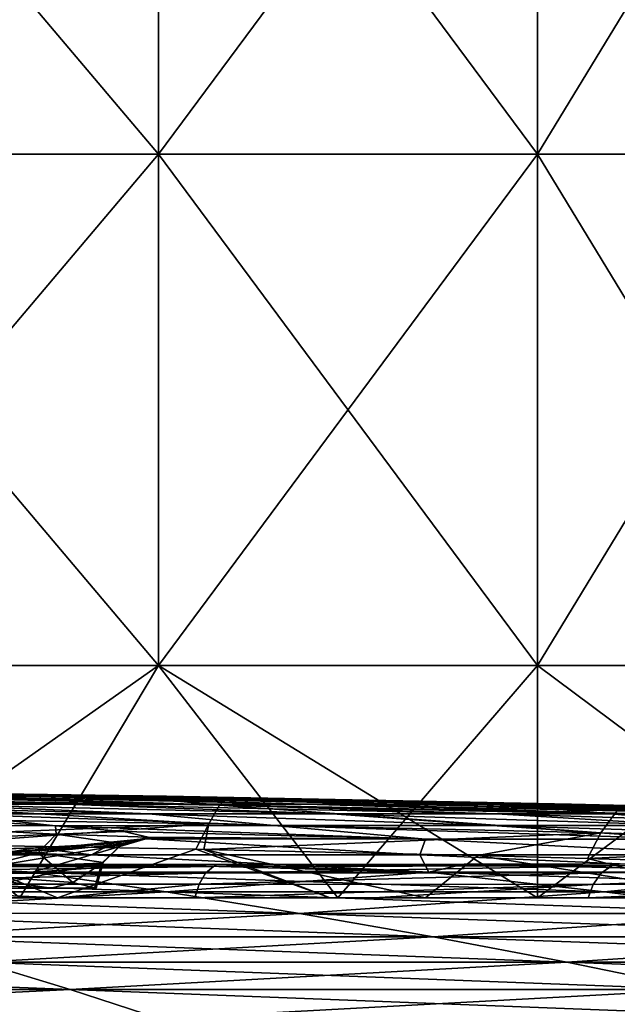
# Model space of a CAD drawing. Units: millimetres. Extents: x -70 to 70, y -104 to 8.
# Drawn here: x 12 to 18, y -94 to -84 of the extents above; entities that cross this region are included whole.
import ezdxf

# ---------------------------------------------------------------- set-up
doc = ezdxf.new("R2010")
doc.units = ezdxf.units.MM
doc.header["$LTSCALE"] = 65.185185
for name, color, linetype in [('14', 7, 'CONTINUOUS'), ('15', 7, 'CONTINUOUS'), ('16', 7, 'CONTINUOUS'), ('17', 7, 'CONTINUOUS'), ('2', 7, 'CONTINUOUS'), ('20', 7, 'CONTINUOUS'), ('21', 7, 'CONTINUOUS'), ('24', 7, 'CONTINUOUS'), ('25', 7, 'CONTINUOUS'), ('26', 7, 'CONTINUOUS'), ('28', 7, 'CONTINUOUS'), ('4', 7, 'CONTINUOUS')]:
    doc.layers.add(name, color=color, linetype=linetype)

msp = doc.modelspace()

# ---------------------------------------------------------------- linework, layer by layer
at = {"layer": '14', "linetype": 'Continuous'}
for points in [[(10.2825, -92.61, -23.0611), (12.6217, -92.61, -21.8684), (11.3636, -92.0867, -22.5484), (10.2825, -92.61, -23.0611)], [(11.3636, -92.0867, -22.5484), (12.6217, -92.61, -21.8684), (13.9773, -92.133, -21.0285), (11.3636, -92.0867, -22.5484)], [(12.6217, -92.61, -21.8684), (15.2912, -92.61, -20.0933), (13.9773, -92.133, -21.0285), (12.6217, -92.61, -21.8684)], [(13.9773, -92.133, -21.0285), (15.2912, -92.61, -20.0933), (14.0544, -92.1345, -20.9771), (13.9773, -92.133, -21.0285)], [(15.2912, -92.61, -20.0933), (16.2272, -92.61, -19.3447), (14.0544, -92.1345, -20.9771), (15.2912, -92.61, -20.0933)], [(14.0544, -92.1345, -20.9771), (16.2272, -92.61, -19.3447), (16.7396, -92.195, -18.9037), (14.0544, -92.1345, -20.9771)], [(16.2272, -92.61, -19.3447), (19.34, -92.61, -16.233), (16.7396, -92.195, -18.9037), (16.2272, -92.61, -19.3447)], [(16.7396, -92.195, -18.9037), (19.34, -92.61, -16.233), (17.8127, -92.2234, -17.8961), (16.7396, -92.195, -18.9037)], [(17.8127, -92.2234, -17.8961), (19.34, -92.61, -16.233), (19.7327, -92.2813, -15.7539), (17.8127, -92.2234, -17.8961)]]:
    msp.add_3dface(points, dxfattribs=at)
at = {"layer": '15', "linetype": 'Continuous'}
for points in [[(12.5572, -92.5159, -61.6372), (11.2578, -92.5159, -58.5003), (11.6306, -92.3755, -59.1923), (12.5572, -92.5159, -61.6372)], [(12.7714, -92.4602, -62.5729), (12.5572, -92.5159, -61.6372), (11.6306, -92.3755, -59.1923), (12.7714, -92.4602, -62.5729)], [(13, -92.5159, -65), (12.5572, -92.5159, -61.6372), (12.7714, -92.4602, -62.5729), (13, -92.5159, -65)]]:
    msp.add_3dface(points, dxfattribs=at)
at = {"layer": '16', "linetype": 'Continuous'}
for points in [[(10.5763, -92.0741, -57.3241), (10.7296, -91.8905, -57.2176), (12.6094, -91.9858, -60.9144), (10.5763, -92.0741, -57.3241)], [(12.0853, -91.8756, -58.9778), (12.6025, -91.9048, -60.1476), (10.7296, -91.8905, -57.2176), (12.0853, -91.8756, -58.9778)], [(10.7296, -91.8905, -57.2176), (12.6025, -91.9048, -60.1476), (12.6094, -91.9858, -60.9144), (10.7296, -91.8905, -57.2176)], [(12.6025, -91.9048, -60.1476), (13.2707, -91.9604, -62.4895), (12.6094, -91.9858, -60.9144), (12.6025, -91.9048, -60.1476)], [(13.2707, -91.9604, -62.4895), (13.5083, -92.0161, -65.0106), (12.6094, -91.9858, -60.9144), (13.2707, -91.9604, -62.4895)], [(12.4307, -92.1693, -60.9681), (10.5763, -92.0741, -57.3241), (12.6094, -91.9858, -60.9144), (12.4307, -92.1693, -60.9681)], [(12.4307, -92.1693, -60.9681), (12.6094, -91.9858, -60.9144), (13.2548, -92.0803, -65.0093), (12.4307, -92.1693, -60.9681)], [(12.6094, -91.9858, -60.9144), (13.5083, -92.0161, -65.0106), (13.2548, -92.0803, -65.0093), (12.6094, -91.9858, -60.9144)], [(12.4307, -92.1693, -60.9681), (11.6306, -92.3755, -59.1923), (10.5763, -92.0741, -57.3241), (12.4307, -92.1693, -60.9681)], [(13.0682, -92.2639, -65.0054), (12.4307, -92.1693, -60.9681), (13.2548, -92.0803, -65.0093), (13.0682, -92.2639, -65.0054)], [(12.7714, -92.4602, -62.5729), (11.6306, -92.3755, -59.1923), (12.4307, -92.1693, -60.9681), (12.7714, -92.4602, -62.5729)], [(13.0682, -92.2639, -65.0054), (12.7714, -92.4602, -62.5729), (12.4307, -92.1693, -60.9681), (13.0682, -92.2639, -65.0054)], [(13, -92.5159, -65), (12.7714, -92.4602, -62.5729), (13.0682, -92.2639, -65.0054), (13, -92.5159, -65)]]:
    msp.add_3dface(points, dxfattribs=at)
at = {"layer": '17', "linetype": 'Continuous'}
for points in [[(13.4972, -92.0277, -65.5613), (13.4862, -92.0323, -65.7803), (12.0794, -92.1721, -70.5382), (13.4972, -92.0277, -65.5613)], [(13.2423, -92.0921, -65.6561), (13.4972, -92.0277, -65.5613), (12.0794, -92.1721, -70.5382), (13.2423, -92.0921, -65.6561)], [(13.4862, -92.0323, -65.7803), (13.1532, -92.0784, -68.0854), (12.0794, -92.1721, -70.5382), (13.4862, -92.0323, -65.7803)], [(13.5083, -92.0161, -65.0106), (13.4972, -92.0277, -65.5613), (13.2423, -92.0921, -65.6561), (13.5083, -92.0161, -65.0106)], [(13.2548, -92.0803, -65.0093), (13.5083, -92.0161, -65.0106), (13.2423, -92.0921, -65.6561), (13.2548, -92.0803, -65.0093)], [(12.4043, -92.1204, -70.3584), (11.2357, -92.157, -72.5054), (9.1737, -92.2298, -74.6436), (12.4043, -92.1204, -70.3584)], [(12.0794, -92.1721, -70.5382), (12.4043, -92.1204, -70.3584), (9.1737, -92.2298, -74.6436), (12.0794, -92.1721, -70.5382)], [(13.0567, -92.2704, -65.6433), (13.2423, -92.0921, -65.6561), (11.9173, -92.3132, -70.4616), (13.0567, -92.2704, -65.6433)], [(11.9173, -92.3132, -70.4616), (13.2423, -92.0921, -65.6561), (12.0794, -92.1721, -70.5382), (11.9173, -92.3132, -70.4616)], [(13.1532, -92.0784, -68.0854), (12.4043, -92.1204, -70.3584), (12.0794, -92.1721, -70.5382), (13.1532, -92.0784, -68.0854)], [(13.0682, -92.2639, -65.0054), (13.2548, -92.0803, -65.0093), (13.0567, -92.2704, -65.6433), (13.0682, -92.2639, -65.0054)], [(13.0567, -92.2704, -65.6433), (13.2548, -92.0803, -65.0093), (13.2423, -92.0921, -65.6561), (13.0567, -92.2704, -65.6433)], [(12.9845, -92.5159, -65.6364), (13.0567, -92.2704, -65.6433), (11.8298, -92.5159, -70.4194), (12.9845, -92.5159, -65.6364)], [(11.8298, -92.5159, -70.4194), (13.0567, -92.2704, -65.6433), (11.9173, -92.3132, -70.4616), (11.8298, -92.5159, -70.4194)], [(13, -92.5159, -65), (13.0682, -92.2639, -65.0054), (12.9845, -92.5159, -65.6364), (13, -92.5159, -65)], [(12.9845, -92.5159, -65.6364), (13.0682, -92.2639, -65.0054), (13.0567, -92.2704, -65.6433), (12.9845, -92.5159, -65.6364)]]:
    msp.add_3dface(points, dxfattribs=at)
at = {"layer": '2', "linetype": 'Continuous'}
for points in [[(9.6662, -91.5578, -25.4491), (9.4574, -91.5573, -23.9517), (13.5047, -91.6146, -23.6906), (9.6662, -91.5578, -25.4491)], [(9.4574, -91.5573, -23.9517), (9.8818, -91.5626, -23.7801), (13.5047, -91.6146, -23.6906), (9.4574, -91.5573, -23.9517)], [(9.7225, -91.5578, -27), (9.6662, -91.5578, -25.4491), (13.6893, -91.6146, -27), (9.7225, -91.5578, -27)], [(13.6893, -91.6146, -27), (9.6662, -91.5578, -25.4491), (13.6438, -91.6146, -25.3397), (13.6893, -91.6146, -27)], [(13.6438, -91.6146, -25.3397), (9.6662, -91.5578, -25.4491), (13.5047, -91.6146, -23.6906), (13.6438, -91.6146, -25.3397)], [(13.272, -91.6145, -22.0697), (13.5047, -91.6146, -23.6906), (9.8818, -91.5626, -23.7801), (13.272, -91.6145, -22.0697)], [(13.5047, -91.6146, -23.6906), (13.272, -91.6145, -22.0697), (17.3161, -91.6906, -21.9127), (13.5047, -91.6146, -23.6906)], [(13.272, -91.6145, -22.0697), (13.3659, -91.6162, -22.013), (17.3161, -91.6906, -21.9127), (13.272, -91.6145, -22.0697)], [(17.3161, -91.6906, -21.9127), (13.3659, -91.6162, -22.013), (14.2711, -91.6332, -21.4379), (17.3161, -91.6906, -21.9127)], [(13.6438, -91.6146, -25.3397), (13.5047, -91.6146, -23.6906), (17.5714, -91.6906, -24.444), (13.6438, -91.6146, -25.3397)], [(17.5714, -91.6906, -24.444), (13.5047, -91.6146, -23.6906), (17.3161, -91.6906, -21.9127), (17.5714, -91.6906, -24.444)], [(13.6893, -91.6146, -27), (13.6438, -91.6146, -25.3397), (17.6558, -91.6906, -27), (13.6893, -91.6146, -27)], [(17.6558, -91.6906, -27), (13.6438, -91.6146, -25.3397), (17.5714, -91.6906, -24.444), (17.6558, -91.6906, -27)], [(16.8801, -91.6902, -19.4525), (17.3161, -91.6906, -21.9127), (14.2711, -91.6332, -21.4379), (16.8801, -91.6902, -19.4525)], [(17.3161, -91.6906, -21.9127), (16.8801, -91.6902, -19.4525), (20.8491, -91.7859, -18.5454), (17.3161, -91.6906, -21.9127)], [(16.8801, -91.6902, -19.4525), (17.082, -91.6952, -19.2757), (20.8491, -91.7859, -18.5454), (16.8801, -91.6902, -19.4525)], [(20.8491, -91.7859, -18.5454), (17.082, -91.6952, -19.2757), (18.1328, -91.7223, -18.2915), (20.8491, -91.7859, -18.5454)], [(17.5714, -91.6906, -24.444), (17.3161, -91.6906, -21.9127), (21.2774, -91.7859, -21.3259), (17.5714, -91.6906, -24.444)], [(21.2774, -91.7859, -21.3259), (17.3161, -91.6906, -21.9127), (20.8491, -91.7859, -18.5454), (21.2774, -91.7859, -21.3259)], [(17.6558, -91.6906, -27), (17.5714, -91.6906, -24.444), (21.6221, -91.7858, -27), (17.6558, -91.6906, -27)], [(21.6221, -91.7858, -27), (17.5714, -91.6906, -24.444), (21.5364, -91.7859, -24.1516), (21.6221, -91.7858, -27)], [(21.5364, -91.7859, -24.1516), (17.5714, -91.6906, -24.444), (21.2774, -91.7859, -21.3259), (21.5364, -91.7859, -24.1516)], [(8.3379, -92.3589, 27.0024), (12.3759, -92.359, 25.2821), (8.1609, -92.2815, 24.4386), (8.3379, -92.3589, 27.0024)], [(8.1609, -92.2815, 24.4386), (12.3759, -92.359, 25.2821), (9.706, -92.282, 23.8674), (8.1609, -92.2815, 24.4386)], [(9.706, -92.282, 23.8674), (12.3759, -92.359, 25.2821), (10.6417, -92.2823, 23.4654), (9.706, -92.282, 23.8674)], [(10.6417, -92.2823, 23.4654), (12.3759, -92.359, 25.2821), (13.4737, -92.2822, 21.9628), (10.6417, -92.2823, 23.4654)], [(12.3759, -92.359, 25.2821), (16.2583, -92.359, 22.9049), (13.4737, -92.2822, 21.9628), (12.3759, -92.359, 25.2821)], [(13.4737, -92.2822, 21.9628), (16.2583, -92.359, 22.9049), (14.1848, -92.2819, 21.5097), (13.4737, -92.2822, 21.9628)], [(14.1848, -92.2819, 21.5097), (16.2583, -92.359, 22.9049), (16.607, -92.2793, 19.7005), (14.1848, -92.2819, 21.5097)], [(16.2583, -92.359, 22.9049), (19.9363, -92.359, 19.8996), (16.607, -92.2793, 19.7005), (16.2583, -92.359, 22.9049)], [(16.607, -92.2793, 19.7005), (19.9363, -92.359, 19.8996), (18.1418, -92.2758, 18.2976), (16.607, -92.2793, 19.7005)], [(9.2196, -92.5503, 32.7144), (13.6847, -92.5503, 30.8124), (8.3379, -92.3589, 27.0024), (9.2196, -92.5503, 32.7144)], [(8.3379, -92.3589, 27.0024), (13.6847, -92.5503, 30.8124), (12.3759, -92.359, 25.2821), (8.3379, -92.3589, 27.0024)], [(13.6847, -92.5503, 30.8124), (17.9777, -92.5503, 28.1838), (12.3759, -92.359, 25.2821), (13.6847, -92.5503, 30.8124)], [(12.3759, -92.359, 25.2821), (17.9777, -92.5503, 28.1838), (16.2583, -92.359, 22.9049), (12.3759, -92.359, 25.2821)], [(17.9777, -92.5503, 28.1838), (22.0446, -92.5503, 24.8606), (16.2583, -92.359, 22.9049), (17.9777, -92.5503, 28.1838)], [(16.2583, -92.359, 22.9049), (22.0446, -92.5503, 24.8606), (19.9363, -92.359, 19.8996), (16.2583, -92.359, 22.9049)], [(10.1013, -92.7608, 38.4259), (14.9933, -92.7609, 36.3421), (9.2196, -92.5503, 32.7144), (10.1013, -92.7608, 38.4259)], [(9.2196, -92.5503, 32.7144), (14.9933, -92.7609, 36.3421), (13.6847, -92.5503, 30.8124), (9.2196, -92.5503, 32.7144)], [(14.9933, -92.7609, 36.3421), (19.6968, -92.7609, 33.4621), (13.6847, -92.5503, 30.8124), (14.9933, -92.7609, 36.3421)], [(13.6847, -92.5503, 30.8124), (19.6968, -92.7609, 33.4621), (17.9777, -92.5503, 28.1838), (13.6847, -92.5503, 30.8124)], [(19.6968, -92.7609, 33.4621), (24.1526, -92.7609, 29.8212), (17.9777, -92.5503, 28.1838), (19.6968, -92.7609, 33.4621)], [(17.9777, -92.5503, 28.1838), (24.1526, -92.7609, 29.8212), (22.0446, -92.5503, 24.8606), (17.9777, -92.5503, 28.1838)], [(10.9827, -92.9906, 44.1368), (16.3016, -92.9906, 41.8712), (10.1013, -92.7608, 38.4259), (10.9827, -92.9906, 44.1368)], [(10.1013, -92.7608, 38.4259), (16.3016, -92.9906, 41.8712), (14.9933, -92.7609, 36.3421), (10.1013, -92.7608, 38.4259)], [(16.3016, -92.9906, 41.8712), (21.4156, -92.9907, 38.74), (14.9933, -92.7609, 36.3421), (16.3016, -92.9906, 41.8712)], [(14.9933, -92.7609, 36.3421), (21.4156, -92.9907, 38.74), (19.6968, -92.7609, 33.4621), (14.9933, -92.7609, 36.3421)], [(11.8641, -93.2396, 49.8471), (17.6097, -93.2396, 47.3997), (10.9827, -92.9906, 44.1368), (11.8641, -93.2396, 49.8471)], [(10.9827, -92.9906, 44.1368), (17.6097, -93.2396, 47.3997), (16.3016, -92.9906, 41.8712), (10.9827, -92.9906, 44.1368)], [(17.6097, -93.2396, 47.3997), (23.134, -93.2397, 44.0173), (16.3016, -92.9906, 41.8712), (17.6097, -93.2396, 47.3997)], [(16.3016, -92.9906, 41.8712), (23.134, -93.2397, 44.0173), (21.4156, -92.9907, 38.74), (16.3016, -92.9906, 41.8712)], [(6.413, -93.5078, 57.1496), (12.7452, -93.5078, 55.5565), (5.9697, -93.2396, 51.3302), (6.413, -93.5078, 57.1496)], [(5.9697, -93.2396, 51.3302), (12.7452, -93.5078, 55.5565), (11.8641, -93.2396, 49.8471), (5.9697, -93.2396, 51.3302)], [(12.7452, -93.5078, 55.5565), (18.9175, -93.5078, 52.9276), (11.8641, -93.2396, 49.8471), (12.7452, -93.5078, 55.5565)], [(11.8641, -93.2396, 49.8471), (18.9175, -93.5078, 52.9276), (17.6097, -93.2396, 47.3997), (11.8641, -93.2396, 49.8471)], [(18.9175, -93.5078, 52.9276), (24.8521, -93.5079, 49.294), (17.6097, -93.2396, 47.3997), (18.9175, -93.5078, 52.9276)], [(17.6097, -93.2396, 47.3997), (24.8521, -93.5079, 49.294), (23.134, -93.2397, 44.0173), (17.6097, -93.2396, 47.3997)], [(6.8563, -93.7952, 62.9682), (13.6261, -93.7952, 61.2653), (6.413, -93.5078, 57.1496), (6.8563, -93.7952, 62.9682)], [(6.413, -93.5078, 57.1496), (13.6261, -93.7952, 61.2653), (12.7452, -93.5078, 55.5565), (6.413, -93.5078, 57.1496)], [(13.6261, -93.7952, 61.2653), (20.2251, -93.7952, 58.4547), (12.7452, -93.5078, 55.5565), (13.6261, -93.7952, 61.2653)], [(12.7452, -93.5078, 55.5565), (20.2251, -93.7952, 58.4547), (18.9175, -93.5078, 52.9276), (12.7452, -93.5078, 55.5565)]]:
    msp.add_3dface(points, dxfattribs=at)
at = {"layer": '20', "linetype": 'Continuous'}
for points in [[(9.6463, -92.3678, 23.5723), (9.6998, -92.3016, 23.7029), (14.1507, -92.3015, 21.3461), (9.6463, -92.3678, 23.5723)], [(14.0724, -92.3683, 21.2278), (9.6463, -92.3678, 23.5723), (14.1507, -92.3015, 21.3461), (14.0724, -92.3683, 21.2278)], [(9.6998, -92.3016, 23.7029), (9.706, -92.282, 23.8674), (14.1507, -92.3015, 21.3461), (9.6998, -92.3016, 23.7029)], [(9.706, -92.282, 23.8674), (10.6417, -92.2823, 23.4654), (14.1507, -92.3015, 21.3461), (9.706, -92.282, 23.8674)], [(10.6417, -92.2823, 23.4654), (13.4737, -92.2822, 21.9628), (14.1507, -92.3015, 21.3461), (10.6417, -92.2823, 23.4654)], [(13.4737, -92.2822, 21.9628), (14.1848, -92.2819, 21.5097), (14.1507, -92.3015, 21.3461), (13.4737, -92.2822, 21.9628)], [(14.0724, -92.3683, 21.2278), (14.1507, -92.3015, 21.3461), (18.0533, -92.2961, 18.1617), (14.0724, -92.3683, 21.2278)], [(17.9516, -92.3656, 18.0593), (14.0724, -92.3683, 21.2278), (18.0533, -92.2961, 18.1617), (17.9516, -92.3656, 18.0593)], [(14.1507, -92.3015, 21.3461), (14.1848, -92.2819, 21.5097), (18.0533, -92.2961, 18.1617), (14.1507, -92.3015, 21.3461)], [(14.1848, -92.2819, 21.5097), (16.607, -92.2793, 19.7005), (18.0533, -92.2961, 18.1617), (14.1848, -92.2819, 21.5097)], [(16.607, -92.2793, 19.7005), (18.1418, -92.2758, 18.2976), (18.0533, -92.2961, 18.1617), (16.607, -92.2793, 19.7005)], [(17.9516, -92.3656, 18.0593), (18.0533, -92.2961, 18.1617), (21.257, -92.2801, 14.2746), (17.9516, -92.3656, 18.0593)], [(21.1355, -92.3524, 14.1926), (17.9516, -92.3656, 18.0593), (21.257, -92.2801, 14.2746), (21.1355, -92.3524, 14.1926)], [(18.0533, -92.2961, 18.1617), (18.1418, -92.2758, 18.2976), (21.257, -92.2801, 14.2746), (18.0533, -92.2961, 18.1617)], [(9.6032, -92.4742, 23.4669), (9.6463, -92.3678, 23.5723), (14.0724, -92.3683, 21.2278), (9.6032, -92.4742, 23.4669)], [(14.0093, -92.4758, 21.1326), (9.6032, -92.4742, 23.4669), (14.0724, -92.3683, 21.2278), (14.0093, -92.4758, 21.1326)], [(14.0093, -92.4758, 21.1326), (14.0724, -92.3683, 21.2278), (17.9516, -92.3656, 18.0593), (14.0093, -92.4758, 21.1326)], [(17.8708, -92.4771, 17.9776), (14.0093, -92.4758, 21.1326), (17.9516, -92.3656, 18.0593), (17.8708, -92.4771, 17.9776)], [(17.8708, -92.4771, 17.9776), (17.9516, -92.3656, 18.0593), (21.1355, -92.3524, 14.1926), (17.8708, -92.4771, 17.9776)], [(21.0399, -92.4681, 14.1278), (17.8708, -92.4771, 17.9776), (21.1355, -92.3524, 14.1926), (21.0399, -92.4681, 14.1278)], [(10.4049, -92.61, 23.04), (9.6032, -92.4742, 23.4669), (12.6334, -92.61, 21.8975), (10.4049, -92.61, 23.04)], [(12.6334, -92.61, 21.8975), (9.6032, -92.4742, 23.4669), (14.0093, -92.4758, 21.1326), (12.6334, -92.61, 21.8975)], [(13.9668, -92.61, 21.0718), (12.6334, -92.61, 21.8975), (14.0093, -92.4758, 21.1326), (13.9668, -92.61, 21.0718)], [(13.9668, -92.61, 21.0718), (14.0093, -92.4758, 21.1326), (17.8708, -92.4771, 17.9776), (13.9668, -92.61, 21.0718)], [(15.7223, -92.61, 19.7954), (13.9668, -92.61, 21.0718), (17.8708, -92.4771, 17.9776), (15.7223, -92.61, 19.7954)], [(17.8211, -92.61, 17.9274), (15.7223, -92.61, 19.7954), (17.8708, -92.4771, 17.9776), (17.8211, -92.61, 17.9274)], [(17.8211, -92.61, 17.9274), (17.8708, -92.4771, 17.9776), (21.0399, -92.4681, 14.1278), (17.8211, -92.61, 17.9274)], [(20.9827, -92.61, 14.0863), (17.8211, -92.61, 17.9274), (21.0399, -92.4681, 14.1278), (20.9827, -92.61, 14.0863)], [(20.6254, -92.61, 14.6056), (17.8211, -92.61, 17.9274), (20.9827, -92.61, 14.0863), (20.6254, -92.61, 14.6056)]]:
    msp.add_3dface(points, dxfattribs=at)
at = {"layer": '21', "linetype": 'Continuous'}
for points in [[(9.8818, -91.5626, -23.7801), (9.7867, -91.6291, -23.5481), (14.2077, -91.7005, -21.1778), (9.8818, -91.5626, -23.7801)], [(13.272, -91.6145, -22.0697), (9.8818, -91.5626, -23.7801), (14.2077, -91.7005, -21.1778), (13.272, -91.6145, -22.0697)], [(9.7867, -91.6291, -23.5481), (9.7143, -91.8122, -23.3794), (14.1024, -91.8837, -21.0262), (9.7867, -91.6291, -23.5481)], [(14.2077, -91.7005, -21.1778), (9.7867, -91.6291, -23.5481), (14.1024, -91.8837, -21.0262), (14.2077, -91.7005, -21.1778)], [(13.3659, -91.6162, -22.013), (13.272, -91.6145, -22.0697), (14.2077, -91.7005, -21.1778), (13.3659, -91.6162, -22.013)], [(14.2711, -91.6332, -21.4379), (13.3659, -91.6162, -22.013), (14.2077, -91.7005, -21.1778), (14.2711, -91.6332, -21.4379)], [(14.2711, -91.6332, -21.4379), (14.2077, -91.7005, -21.1778), (18.0791, -91.7906, -17.9883), (14.2711, -91.6332, -21.4379)], [(16.8801, -91.6902, -19.4525), (14.2711, -91.6332, -21.4379), (18.0791, -91.7906, -17.9883), (16.8801, -91.6902, -19.4525)], [(14.2077, -91.7005, -21.1778), (14.1024, -91.8837, -21.0262), (17.9451, -91.9739, -17.8599), (14.2077, -91.7005, -21.1778)], [(18.0791, -91.7906, -17.9883), (14.2077, -91.7005, -21.1778), (17.9451, -91.9739, -17.8599), (18.0791, -91.7906, -17.9883)], [(17.082, -91.6952, -19.2757), (16.8801, -91.6902, -19.4525), (18.0791, -91.7906, -17.9883), (17.082, -91.6952, -19.2757)], [(18.1328, -91.7223, -18.2915), (17.082, -91.6952, -19.2757), (18.0791, -91.7906, -17.9883), (18.1328, -91.7223, -18.2915)], [(18.1328, -91.7223, -18.2915), (18.0791, -91.7906, -17.9883), (21.2516, -91.8913, -14.1027), (18.1328, -91.7223, -18.2915)], [(9.7143, -91.8122, -23.3794), (9.653, -92.0622, -23.332), (14.1024, -91.8837, -21.0262), (9.7143, -91.8122, -23.3794)], [(18.0791, -91.7906, -17.9883), (17.9451, -91.9739, -17.8599), (21.094, -92.0746, -14.0025), (18.0791, -91.7906, -17.9883)], [(21.2516, -91.8913, -14.1027), (18.0791, -91.7906, -17.9883), (21.094, -92.0746, -14.0025), (21.2516, -91.8913, -14.1027)], [(9.653, -92.0622, -23.332), (11.3636, -92.0867, -22.5484), (14.1024, -91.8837, -21.0262), (9.653, -92.0622, -23.332)], [(11.3636, -92.0867, -22.5484), (13.9773, -92.133, -21.0285), (14.1024, -91.8837, -21.0262), (11.3636, -92.0867, -22.5484)], [(13.9773, -92.133, -21.0285), (14.0544, -92.1345, -20.9771), (14.1024, -91.8837, -21.0262), (13.9773, -92.133, -21.0285)], [(14.1024, -91.8837, -21.0262), (14.0544, -92.1345, -20.9771), (17.9451, -91.9739, -17.8599), (14.1024, -91.8837, -21.0262)], [(14.0544, -92.1345, -20.9771), (16.7396, -92.195, -18.9037), (17.9451, -91.9739, -17.8599), (14.0544, -92.1345, -20.9771)], [(16.7396, -92.195, -18.9037), (17.8127, -92.2234, -17.8961), (17.9451, -91.9739, -17.8599), (16.7396, -92.195, -18.9037)], [(17.9451, -91.9739, -17.8599), (17.8127, -92.2234, -17.8961), (21.094, -92.0746, -14.0025), (17.9451, -91.9739, -17.8599)], [(17.8127, -92.2234, -17.8961), (19.7327, -92.2813, -15.7539), (21.094, -92.0746, -14.0025), (17.8127, -92.2234, -17.8961)]]:
    msp.add_3dface(points, dxfattribs=at)
at = {"layer": '24', "linetype": 'Continuous'}
for points in [[(12.6217, -92.61, -21.8684), (10.2825, -92.61, -23.0611), (10.38, -92.61, -22.192), (12.6217, -92.61, -21.8684)], [(12.2517, -92.61, -21.2159), (12.6217, -92.61, -21.8684), (10.38, -92.61, -22.192), (12.2517, -92.61, -21.2159)], [(10.4049, -92.61, 23.04), (12.6334, -92.61, 21.8975), (10.38, -92.61, 22.192), (10.4049, -92.61, 23.04)], [(10.38, -92.61, 22.192), (12.6334, -92.61, 21.8975), (12.2517, -92.61, 21.2159), (10.38, -92.61, 22.192)], [(15.2912, -92.61, -20.0933), (12.6217, -92.61, -21.8684), (12.2517, -92.61, -21.2159), (15.2912, -92.61, -20.0933)], [(15.368, -92.61, -19.0797), (15.2912, -92.61, -20.0933), (12.2517, -92.61, -21.2159), (15.368, -92.61, -19.0797)], [(12.6334, -92.61, 21.8975), (13.9668, -92.61, 21.0718), (12.2517, -92.61, 21.2159), (12.6334, -92.61, 21.8975)], [(13.9668, -92.61, 21.0718), (15.7223, -92.61, 19.7954), (12.2517, -92.61, 21.2159), (13.9668, -92.61, 21.0718)], [(12.2517, -92.61, 21.2159), (15.7223, -92.61, 19.7954), (15.368, -92.61, 19.0797), (12.2517, -92.61, 21.2159)], [(16.2272, -92.61, -19.3447), (15.2912, -92.61, -20.0933), (15.368, -92.61, -19.0797), (16.2272, -92.61, -19.3447)], [(17.3241, -92.61, -17.3241), (16.2272, -92.61, -19.3447), (15.368, -92.61, -19.0797), (17.3241, -92.61, -17.3241)], [(15.7223, -92.61, 19.7954), (17.8211, -92.61, 17.9274), (15.368, -92.61, 19.0797), (15.7223, -92.61, 19.7954)], [(15.368, -92.61, 19.0797), (17.8211, -92.61, 17.9274), (17.3241, -92.61, 17.3241), (15.368, -92.61, 19.0797)], [(19.34, -92.61, -16.233), (16.2272, -92.61, -19.3447), (17.3241, -92.61, -17.3241), (19.34, -92.61, -16.233)], [(20.3774, -92.61, -13.6019), (19.34, -92.61, -16.233), (17.3241, -92.61, -17.3241), (20.3774, -92.61, -13.6019)], [(17.8211, -92.61, 17.9274), (20.6254, -92.61, 14.6056), (17.3241, -92.61, 17.3241), (17.8211, -92.61, 17.9274)], [(20.6254, -92.61, 14.6056), (20.3774, -92.61, 13.6019), (17.3241, -92.61, 17.3241), (20.6254, -92.61, 14.6056)]]:
    msp.add_3dface(points, dxfattribs=at)
at = {"layer": '25', "linetype": 'Continuous'}
for points in [[(11.2578, -92.5159, -58.5003), (12.5572, -92.5159, -61.6372), (10.6092, -92.5159, -58.8768), (11.2578, -92.5159, -58.5003)], [(10.6092, -92.5159, -58.8768), (12.5572, -92.5159, -61.6372), (11.8329, -92.5159, -61.8316), (10.6092, -92.5159, -58.8768)], [(12.9845, -92.5159, -65.6364), (11.8298, -92.5159, -70.4194), (11.8329, -92.5159, -68.1684), (12.9845, -92.5159, -65.6364)], [(12.5572, -92.5159, -61.6372), (13, -92.5159, -65), (11.8329, -92.5159, -61.8316), (12.5572, -92.5159, -61.6372)], [(11.8329, -92.5159, -61.8316), (13, -92.5159, -65), (12.25, -92.5159, -65), (11.8329, -92.5159, -61.8316)], [(12.25, -92.5159, -65), (12.9845, -92.5159, -65.6364), (11.8329, -92.5159, -68.1684), (12.25, -92.5159, -65)], [(13, -92.5159, -65), (12.9845, -92.5159, -65.6364), (12.25, -92.5159, -65), (13, -92.5159, -65)]]:
    msp.add_3dface(points, dxfattribs=at)
at = {"layer": '26', "linetype": 'Continuous'}
for points in [[(13.6115, -85.33, -20.371), (9.3757, -85.33, -22.635), (13.6115, -80.325, -20.371), (13.6115, -85.33, -20.371)], [(13.6115, -80.325, -20.371), (9.3757, -85.33, -22.635), (9.3757, -80.325, -22.635), (13.6115, -80.325, -20.371)], [(17.3241, -85.33, -17.3241), (13.6115, -85.33, -20.371), (17.3241, -80.325, -17.3241), (17.3241, -85.33, -17.3241)], [(17.3241, -80.325, -17.3241), (13.6115, -85.33, -20.371), (13.6115, -80.325, -20.371), (17.3241, -80.325, -17.3241)], [(20.371, -85.33, -13.6115), (17.3241, -85.33, -17.3241), (20.371, -80.325, -13.6115), (20.371, -85.33, -13.6115)], [(20.371, -80.325, -13.6115), (17.3241, -85.33, -17.3241), (17.3241, -80.325, -17.3241), (20.371, -80.325, -13.6115)], [(13.6115, -90.335, -20.371), (9.3757, -90.335, -22.635), (13.6115, -85.33, -20.371), (13.6115, -90.335, -20.371)], [(13.6115, -85.33, -20.371), (9.3757, -90.335, -22.635), (9.3757, -85.33, -22.635), (13.6115, -85.33, -20.371)], [(17.3241, -90.335, -17.3241), (13.6115, -90.335, -20.371), (17.3241, -85.33, -17.3241), (17.3241, -90.335, -17.3241)], [(17.3241, -85.33, -17.3241), (13.6115, -90.335, -20.371), (13.6115, -85.33, -20.371), (17.3241, -85.33, -17.3241)], [(20.371, -90.335, -13.6115), (17.3241, -90.335, -17.3241), (20.371, -85.33, -13.6115), (20.371, -90.335, -13.6115)], [(20.371, -85.33, -13.6115), (17.3241, -90.335, -17.3241), (17.3241, -85.33, -17.3241), (20.371, -85.33, -13.6115)], [(13.6115, -90.335, -20.371), (10.38, -92.61, -22.192), (9.3757, -90.335, -22.635), (13.6115, -90.335, -20.371)], [(12.2517, -92.61, -21.2159), (10.38, -92.61, -22.192), (13.6115, -90.335, -20.371), (12.2517, -92.61, -21.2159)], [(15.368, -92.61, -19.0797), (12.2517, -92.61, -21.2159), (13.6115, -90.335, -20.371), (15.368, -92.61, -19.0797)], [(17.3241, -90.335, -17.3241), (15.368, -92.61, -19.0797), (13.6115, -90.335, -20.371), (17.3241, -90.335, -17.3241)], [(17.3241, -92.61, -17.3241), (15.368, -92.61, -19.0797), (17.3241, -90.335, -17.3241), (17.3241, -92.61, -17.3241)], [(20.3774, -92.61, -13.6019), (17.3241, -92.61, -17.3241), (20.371, -90.335, -13.6115), (20.3774, -92.61, -13.6019)], [(20.371, -90.335, -13.6115), (17.3241, -92.61, -17.3241), (17.3241, -90.335, -17.3241), (20.371, -90.335, -13.6115)]]:
    msp.add_3dface(points, dxfattribs=at)
at = {"layer": '28', "linetype": 'Continuous'}
for points in [[(9.3757, -85.33, 22.635), (13.6115, -85.33, 20.371), (9.3757, -80.325, 22.635), (9.3757, -85.33, 22.635)], [(9.3757, -80.325, 22.635), (13.6115, -85.33, 20.371), (13.6115, -80.325, 20.371), (9.3757, -80.325, 22.635)], [(13.6115, -85.33, 20.371), (17.3241, -85.33, 17.3241), (13.6115, -80.325, 20.371), (13.6115, -85.33, 20.371)], [(13.6115, -80.325, 20.371), (17.3241, -85.33, 17.3241), (17.3241, -80.325, 17.3241), (13.6115, -80.325, 20.371)], [(17.3241, -85.33, 17.3241), (20.371, -85.33, 13.6115), (17.3241, -80.325, 17.3241), (17.3241, -85.33, 17.3241)], [(17.3241, -80.325, 17.3241), (20.371, -85.33, 13.6115), (20.371, -80.325, 13.6115), (17.3241, -80.325, 17.3241)], [(9.3757, -90.335, 22.635), (13.6115, -90.335, 20.371), (9.3757, -85.33, 22.635), (9.3757, -90.335, 22.635)], [(9.3757, -85.33, 22.635), (13.6115, -90.335, 20.371), (13.6115, -85.33, 20.371), (9.3757, -85.33, 22.635)], [(13.6115, -90.335, 20.371), (17.3241, -90.335, 17.3241), (13.6115, -85.33, 20.371), (13.6115, -90.335, 20.371)], [(13.6115, -85.33, 20.371), (17.3241, -90.335, 17.3241), (17.3241, -85.33, 17.3241), (13.6115, -85.33, 20.371)], [(17.3241, -90.335, 17.3241), (20.371, -90.335, 13.6115), (17.3241, -85.33, 17.3241), (17.3241, -90.335, 17.3241)], [(17.3241, -85.33, 17.3241), (20.371, -90.335, 13.6115), (20.371, -85.33, 13.6115), (17.3241, -85.33, 17.3241)], [(10.38, -92.61, 22.192), (12.2517, -92.61, 21.2159), (9.3757, -90.335, 22.635), (10.38, -92.61, 22.192)], [(9.3757, -90.335, 22.635), (12.2517, -92.61, 21.2159), (13.6115, -90.335, 20.371), (9.3757, -90.335, 22.635)], [(12.2517, -92.61, 21.2159), (15.368, -92.61, 19.0797), (13.6115, -90.335, 20.371), (12.2517, -92.61, 21.2159)], [(15.368, -92.61, 19.0797), (17.3241, -92.61, 17.3241), (13.6115, -90.335, 20.371), (15.368, -92.61, 19.0797)], [(13.6115, -90.335, 20.371), (17.3241, -92.61, 17.3241), (17.3241, -90.335, 17.3241), (13.6115, -90.335, 20.371)], [(17.3241, -92.61, 17.3241), (20.3774, -92.61, 13.6019), (17.3241, -90.335, 17.3241), (17.3241, -92.61, 17.3241)], [(17.3241, -90.335, 17.3241), (20.3774, -92.61, 13.6019), (20.371, -90.335, 13.6115), (17.3241, -90.335, 17.3241)]]:
    msp.add_3dface(points, dxfattribs=at)
at = {"layer": '4', "linetype": 'Continuous'}
for points in [[(12.332, -91.6146, -35.7758), (11.589, -91.6146, -37.761), (8.7587, -91.5578, -33.2328), (12.332, -91.6146, -35.7758)], [(9.1762, -91.5578, -31.7445), (12.332, -91.6146, -35.7758), (8.7587, -91.5578, -33.2328), (9.1762, -91.5578, -31.7445)], [(12.9198, -91.6146, -33.6802), (12.332, -91.6146, -35.7758), (9.1762, -91.5578, -31.7445), (12.9198, -91.6146, -33.6802)], [(9.4784, -91.5578, -30.1965), (12.9198, -91.6146, -33.6802), (9.1762, -91.5578, -31.7445), (9.4784, -91.5578, -30.1965)], [(13.3454, -91.6146, -31.5006), (12.9198, -91.6146, -33.6802), (9.4784, -91.5578, -30.1965), (13.3454, -91.6146, -31.5006)], [(9.6619, -91.5578, -28.6084), (13.3454, -91.6146, -31.5006), (9.4784, -91.5578, -30.1965), (9.6619, -91.5578, -28.6084)], [(9.7225, -91.5578, -27), (13.6037, -91.6146, -29.2646), (9.6619, -91.5578, -28.6084), (9.7225, -91.5578, -27)], [(13.6037, -91.6146, -29.2646), (13.3454, -91.6146, -31.5006), (9.6619, -91.5578, -28.6084), (13.6037, -91.6146, -29.2646)], [(9.7225, -91.5578, -27), (13.6893, -91.6146, -27), (13.6037, -91.6146, -29.2646), (9.7225, -91.5578, -27)], [(12.6835, -91.6906, -45.1434), (11.2606, -91.6906, -47.0895), (9.6775, -91.6146, -41.3024), (12.6835, -91.6906, -45.1434)], [(10.7004, -91.6146, -39.6109), (12.6835, -91.6906, -45.1434), (9.6775, -91.6146, -41.3024), (10.7004, -91.6146, -39.6109)], [(13.9534, -91.6906, -42.9784), (12.6835, -91.6906, -45.1434), (10.7004, -91.6146, -39.6109), (13.9534, -91.6906, -42.9784)], [(11.589, -91.6146, -37.761), (13.9534, -91.6906, -42.9784), (10.7004, -91.6146, -39.6109), (11.589, -91.6146, -37.761)], [(15.0553, -91.6906, -40.6209), (13.9534, -91.6906, -42.9784), (11.589, -91.6146, -37.761), (15.0553, -91.6906, -40.6209)], [(12.332, -91.6146, -35.7758), (15.0553, -91.6906, -40.6209), (11.589, -91.6146, -37.761), (12.332, -91.6146, -35.7758)], [(15.9758, -91.6906, -38.0992), (15.0553, -91.6906, -40.6209), (12.332, -91.6146, -35.7758), (15.9758, -91.6906, -38.0992)], [(12.9198, -91.6146, -33.6802), (15.9758, -91.6906, -38.0992), (12.332, -91.6146, -35.7758), (12.9198, -91.6146, -33.6802)], [(16.7036, -91.6906, -35.4435), (15.9758, -91.6906, -38.0992), (12.9198, -91.6146, -33.6802), (16.7036, -91.6906, -35.4435)], [(13.3454, -91.6146, -31.5006), (16.7036, -91.6906, -35.4435), (12.9198, -91.6146, -33.6802), (13.3454, -91.6146, -31.5006)], [(17.2302, -91.6906, -32.6861), (16.7036, -91.6906, -35.4435), (13.3454, -91.6146, -31.5006), (17.2302, -91.6906, -32.6861)], [(13.6037, -91.6146, -29.2646), (17.2302, -91.6906, -32.6861), (13.3454, -91.6146, -31.5006), (13.6037, -91.6146, -29.2646)], [(13.6893, -91.6146, -27), (17.5497, -91.6906, -29.8603), (13.6037, -91.6146, -29.2646), (13.6893, -91.6146, -27)], [(17.5497, -91.6906, -29.8603), (17.2302, -91.6906, -32.6861), (13.6037, -91.6146, -29.2646), (17.5497, -91.6906, -29.8603)], [(13.6893, -91.6146, -27), (17.6558, -91.6906, -27), (17.5497, -91.6906, -29.8603), (13.6893, -91.6146, -27)], [(13.514, -91.7858, -51.9352), (11.5449, -91.7858, -54.0107), (9.7022, -91.6906, -48.7937), (13.514, -91.7858, -51.9352)], [(11.2606, -91.6906, -47.0895), (13.514, -91.7858, -51.9352), (9.7022, -91.6906, -48.7937), (11.2606, -91.6906, -47.0895)], [(15.3143, -91.7858, -49.5481), (13.514, -91.7858, -51.9352), (11.2606, -91.6906, -47.0895), (15.3143, -91.7858, -49.5481)], [(12.6835, -91.6906, -45.1434), (15.3143, -91.7858, -49.5481), (11.2606, -91.6906, -47.0895), (12.6835, -91.6906, -45.1434)], [(16.9229, -91.7858, -46.8786), (15.3143, -91.7858, -49.5481), (12.6835, -91.6906, -45.1434), (16.9229, -91.7858, -46.8786)], [(13.9534, -91.6906, -42.9784), (16.9229, -91.7858, -46.8786), (12.6835, -91.6906, -45.1434), (13.9534, -91.6906, -42.9784)], [(18.32, -91.7858, -43.9606), (16.9229, -91.7858, -46.8786), (13.9534, -91.6906, -42.9784), (18.32, -91.7858, -43.9606)], [(15.0553, -91.6906, -40.6209), (18.32, -91.7858, -43.9606), (13.9534, -91.6906, -42.9784), (15.0553, -91.6906, -40.6209)], [(19.488, -91.7858, -40.8304), (18.32, -91.7858, -43.9606), (15.0553, -91.6906, -40.6209), (19.488, -91.7858, -40.8304)], [(15.9758, -91.6906, -38.0992), (19.488, -91.7858, -40.8304), (15.0553, -91.6906, -40.6209), (15.9758, -91.6906, -38.0992)], [(20.4121, -91.7859, -37.527), (19.488, -91.7858, -40.8304), (15.9758, -91.6906, -38.0992), (20.4121, -91.7859, -37.527)], [(16.7036, -91.6906, -35.4435), (20.4121, -91.7859, -37.527), (15.9758, -91.6906, -38.0992), (16.7036, -91.6906, -35.4435)], [(21.081, -91.7859, -34.0919), (20.4121, -91.7859, -37.527), (16.7036, -91.6906, -35.4435), (21.081, -91.7859, -34.0919)], [(17.2302, -91.6906, -32.6861), (21.081, -91.7859, -34.0919), (16.7036, -91.6906, -35.4435), (17.2302, -91.6906, -32.6861)], [(21.4869, -91.7859, -30.5683), (21.081, -91.7859, -34.0919), (17.2302, -91.6906, -32.6861), (21.4869, -91.7859, -30.5683)], [(17.5497, -91.6906, -29.8603), (21.4869, -91.7859, -30.5683), (17.2302, -91.6906, -32.6861), (17.5497, -91.6906, -29.8603)], [(17.6558, -91.6906, -27), (21.4869, -91.7859, -30.5683), (17.5497, -91.6906, -29.8603), (17.6558, -91.6906, -27)], [(17.6558, -91.6906, -27), (21.6221, -91.7858, -27), (21.4869, -91.7859, -30.5683), (17.6558, -91.6906, -27)], [(14.7453, -91.9003, -57.8961), (12.6025, -91.9048, -60.1476), (11.5449, -91.7858, -54.0107), (14.7453, -91.9003, -57.8961)], [(13.514, -91.7858, -51.9352), (14.7453, -91.9003, -57.8961), (11.5449, -91.7858, -54.0107), (13.514, -91.7858, -51.9352)], [(11.5449, -91.7858, -54.0107), (12.6025, -91.9048, -60.1476), (12.0853, -91.8756, -58.9778), (11.5449, -91.7858, -54.0107)], [(16.8797, -91.9003, -55.4096), (14.7453, -91.9003, -57.8961), (13.514, -91.7858, -51.9352), (16.8797, -91.9003, -55.4096)], [(15.3143, -91.7858, -49.5481), (16.8797, -91.9003, -55.4096), (13.514, -91.7858, -51.9352), (15.3143, -91.7858, -49.5481)], [(18.8237, -91.9003, -52.6028), (16.8797, -91.9003, -55.4096), (15.3143, -91.7858, -49.5481), (18.8237, -91.9003, -52.6028)], [(16.9229, -91.7858, -46.8786), (18.8237, -91.9003, -52.6028), (15.3143, -91.7858, -49.5481), (16.9229, -91.7858, -46.8786)], [(20.5556, -91.9003, -49.5071), (18.8237, -91.9003, -52.6028), (16.9229, -91.7858, -46.8786), (20.5556, -91.9003, -49.5071)], [(18.32, -91.7858, -43.9606), (20.5556, -91.9003, -49.5071), (16.9229, -91.7858, -46.8786), (18.32, -91.7858, -43.9606)], [(14.7453, -91.9003, -57.8961), (16.2269, -92.034, -63.4937), (12.6025, -91.9048, -60.1476), (14.7453, -91.9003, -57.8961)], [(12.6025, -91.9048, -60.1476), (16.2269, -92.034, -63.4937), (13.2707, -91.9604, -62.4895), (12.6025, -91.9048, -60.1476)], [(13.2707, -91.9604, -62.4895), (16.2269, -92.034, -63.4937), (13.5083, -92.0161, -65.0106), (13.2707, -91.9604, -62.4895)], [(18.8379, -92.034, -60.6416), (16.2269, -92.034, -63.4937), (14.7453, -91.9003, -57.8961), (18.8379, -92.034, -60.6416)], [(16.8797, -91.9003, -55.4096), (18.8379, -92.034, -60.6416), (14.7453, -91.9003, -57.8961), (16.8797, -91.9003, -55.4096)], [(21.2217, -92.034, -57.3838), (18.8379, -92.034, -60.6416), (16.8797, -91.9003, -55.4096), (21.2217, -92.034, -57.3838)], [(18.8237, -91.9003, -52.6028), (21.2217, -92.034, -57.3838), (16.8797, -91.9003, -55.4096), (18.8237, -91.9003, -52.6028)], [(16.1712, -92.1869, -70.3806), (12.9531, -92.1868, -72.6806), (13.4862, -92.0323, -65.7803), (16.1712, -92.1869, -70.3806)], [(13.4862, -92.0323, -65.7803), (12.9531, -92.1868, -72.6806), (13.1532, -92.0784, -68.0854), (13.4862, -92.0323, -65.7803)], [(16.2269, -92.034, -63.4937), (13.4862, -92.0323, -65.7803), (13.4972, -92.0277, -65.5613), (16.2269, -92.034, -63.4937)], [(16.2269, -92.034, -63.4937), (16.1712, -92.1869, -70.3806), (13.4862, -92.0323, -65.7803), (16.2269, -92.034, -63.4937)], [(16.2269, -92.034, -63.4937), (13.4972, -92.0277, -65.5613), (13.5083, -92.0161, -65.0106), (16.2269, -92.034, -63.4937)], [(19.2055, -92.1869, -67.5872), (16.1712, -92.1869, -70.3806), (16.2269, -92.034, -63.4937), (19.2055, -92.1869, -67.5872)], [(18.8379, -92.034, -60.6416), (19.2055, -92.1869, -67.5872), (16.2269, -92.034, -63.4937), (18.8379, -92.034, -60.6416)], [(12.9531, -92.1868, -72.6806), (11.2357, -92.157, -72.5054), (12.4043, -92.1204, -70.3584), (12.9531, -92.1868, -72.6806)], [(13.1532, -92.0784, -68.0854), (12.9531, -92.1868, -72.6806), (12.4043, -92.1204, -70.3584), (13.1532, -92.0784, -68.0854)], [(12.3759, -92.359, -79.2821), (8.3379, -92.3589, -81.0024), (9.6253, -92.1879, -74.4853), (12.3759, -92.359, -79.2821)], [(12.9531, -92.1868, -72.6806), (9.6253, -92.1879, -74.4853), (11.2357, -92.157, -72.5054), (12.9531, -92.1868, -72.6806)], [(12.9531, -92.1868, -72.6806), (12.3759, -92.359, -79.2821), (9.6253, -92.1879, -74.4853), (12.9531, -92.1868, -72.6806)], [(16.2583, -92.359, -76.9049), (12.3759, -92.359, -79.2821), (12.9531, -92.1868, -72.6806), (16.2583, -92.359, -76.9049)], [(16.1712, -92.1869, -70.3806), (16.2583, -92.359, -76.9049), (12.9531, -92.1868, -72.6806), (16.1712, -92.1869, -70.3806)], [(19.9363, -92.359, -73.8996), (16.2583, -92.359, -76.9049), (16.1712, -92.1869, -70.3806), (19.9363, -92.359, -73.8996)], [(19.2055, -92.1869, -67.5872), (19.9363, -92.359, -73.8996), (16.1712, -92.1869, -70.3806), (19.2055, -92.1869, -67.5872)], [(8.3379, -92.3589, -81.0024), (12.3759, -92.359, -79.2821), (9.2196, -92.5503, -86.7144), (8.3379, -92.3589, -81.0024)], [(12.3759, -92.359, -79.2821), (13.6847, -92.5503, -84.8124), (9.2196, -92.5503, -86.7144), (12.3759, -92.359, -79.2821)], [(12.3759, -92.359, -79.2821), (16.2583, -92.359, -76.9049), (13.6847, -92.5503, -84.8124), (12.3759, -92.359, -79.2821)], [(16.2583, -92.359, -76.9049), (17.9777, -92.5503, -82.1838), (13.6847, -92.5503, -84.8124), (16.2583, -92.359, -76.9049)], [(16.2583, -92.359, -76.9049), (19.9363, -92.359, -73.8996), (17.9777, -92.5503, -82.1838), (16.2583, -92.359, -76.9049)], [(19.9363, -92.359, -73.8996), (22.0446, -92.5503, -78.8606), (17.9777, -92.5503, -82.1838), (19.9363, -92.359, -73.8996)], [(13.6847, -92.5503, -84.8124), (10.1013, -92.7608, -92.4259), (9.2196, -92.5503, -86.7144), (13.6847, -92.5503, -84.8124)], [(14.9933, -92.7609, -90.3421), (10.1013, -92.7608, -92.4259), (13.6847, -92.5503, -84.8124), (14.9933, -92.7609, -90.3421)], [(17.9777, -92.5503, -82.1838), (14.9933, -92.7609, -90.3421), (13.6847, -92.5503, -84.8124), (17.9777, -92.5503, -82.1838)], [(19.6968, -92.7609, -87.4621), (14.9933, -92.7609, -90.3421), (17.9777, -92.5503, -82.1838), (19.6968, -92.7609, -87.4621)], [(22.0446, -92.5503, -78.8606), (19.6968, -92.7609, -87.4621), (17.9777, -92.5503, -82.1838), (22.0446, -92.5503, -78.8606)], [(14.9933, -92.7609, -90.3421), (10.9827, -92.9906, -98.1368), (10.1013, -92.7608, -92.4259), (14.9933, -92.7609, -90.3421)], [(16.3016, -92.9906, -95.8712), (10.9827, -92.9906, -98.1368), (14.9933, -92.7609, -90.3421), (16.3016, -92.9906, -95.8712)], [(19.6968, -92.7609, -87.4621), (16.3016, -92.9906, -95.8712), (14.9933, -92.7609, -90.3421), (19.6968, -92.7609, -87.4621)], [(21.4156, -92.9907, -92.74), (16.3016, -92.9906, -95.8712), (19.6968, -92.7609, -87.4621), (21.4156, -92.9907, -92.74)], [(16.3016, -92.9906, -95.8712), (11.8641, -93.2396, -103.8471), (10.9827, -92.9906, -98.1368), (16.3016, -92.9906, -95.8712)], [(17.6097, -93.2396, -101.3997), (11.8641, -93.2396, -103.8471), (16.3016, -92.9906, -95.8712), (17.6097, -93.2396, -101.3997)], [(21.4156, -92.9907, -92.74), (17.6097, -93.2396, -101.3997), (16.3016, -92.9906, -95.8712), (21.4156, -92.9907, -92.74)], [(23.134, -93.2397, -98.0173), (17.6097, -93.2396, -101.3997), (21.4156, -92.9907, -92.74), (23.134, -93.2397, -98.0173)], [(12.7452, -93.5078, -109.5565), (6.413, -93.5078, -111.1496), (11.8641, -93.2396, -103.8471), (12.7452, -93.5078, -109.5565)], [(17.6097, -93.2396, -101.3997), (12.7452, -93.5078, -109.5565), (11.8641, -93.2396, -103.8471), (17.6097, -93.2396, -101.3997)], [(18.9175, -93.5078, -106.9276), (12.7452, -93.5078, -109.5565), (17.6097, -93.2396, -101.3997), (18.9175, -93.5078, -106.9276)], [(23.134, -93.2397, -98.0173), (18.9175, -93.5078, -106.9276), (17.6097, -93.2396, -101.3997), (23.134, -93.2397, -98.0173)], [(12.7452, -93.5078, -109.5565), (6.8563, -93.7952, -116.9682), (6.413, -93.5078, -111.1496), (12.7452, -93.5078, -109.5565)], [(13.6261, -93.7952, -115.2653), (6.8563, -93.7952, -116.9682), (12.7452, -93.5078, -109.5565), (13.6261, -93.7952, -115.2653)], [(18.9175, -93.5078, -106.9276), (13.6261, -93.7952, -115.2653), (12.7452, -93.5078, -109.5565), (18.9175, -93.5078, -106.9276)], [(20.2251, -93.7952, -112.4547), (13.6261, -93.7952, -115.2653), (18.9175, -93.5078, -106.9276), (20.2251, -93.7952, -112.4547)]]:
    msp.add_3dface(points, dxfattribs=at)

doc.saveas('drawing.dxf')
